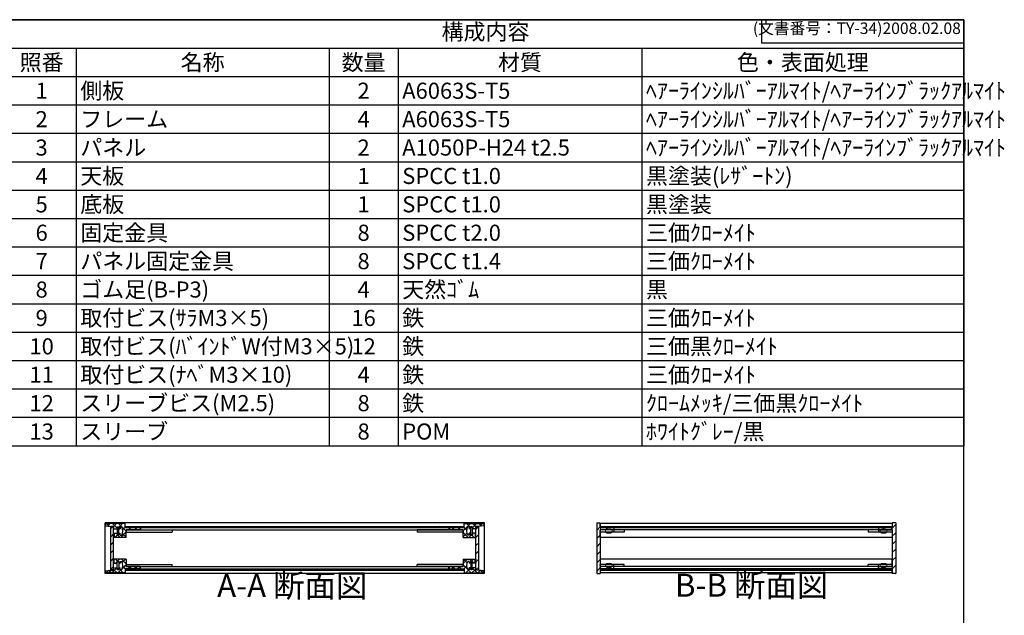
# Model space of a CAD drawing. Units: millimetres. Extents: x 0 to 1647, y 0 to 1120.
# Drawn here: x 791 to 1647, y 602 to 1120 of the extents above; entities that cross this region are included whole.
import ezdxf

# ---------------------------------------------------------------- set-up
doc = ezdxf.new("R2010")
doc.units = ezdxf.units.MM
doc.header["$LTSCALE"] = 4
for name, pattern in [('AM_ISO02W050x2', [3.75, 3, -0.75]), ('AM_ISO08W050', [18, 12, -1.5, 3, -1.5]), ('CENTER', [2, 1.25, -0.25, 0.25, -0.25])]:
    doc.linetypes.add(name, pattern=pattern)
for name, color, linetype, lineweight in [('AM_10', 7, 'AM_ISO08W050', 50), ('AM_8', 1, 'Continuous', 25), ('側板', 7, 'Continuous', 25), ('固定金具', 6, 'Continuous', 25), ('天板', 3, 'Continuous', 25), ('底板', 4, 'Continuous', 25), ('ﾊﾟﾈﾙ', 5, 'Continuous', 25), ('ﾊﾟﾈﾙ0', 5, 'AM_ISO02W050x2', 13), ('ﾊﾟﾈﾙ固定金具', 6, 'Continuous', 25), ('ﾌﾚｰﾑ', 2, 'Continuous', 25)]:
    doc.layers.add(name, color=color, linetype=linetype, lineweight=lineweight)
doc.styles.add('ACISOTS', font='isocp.shx', dxfattribs={"height": 1, "bigfont": 'extfont.shx'})
doc.styles.get("Standard").update_dxf_attribs({"font": 'ISOCP.SHX', "bigfont": 'EXTFONT.SHX'})
pattern_1 = [(45, (158.1657, 262.444), (-3.535534, 3.535534), [])]
pattern_2 = [(135, (158.1657, 262.444), (-3.535534, -3.535534), [])]

# ---------------------------------------------------------------- blocks, each defined once
blk = doc.blocks.new('TK-A3')
for p, q in [((359, 280), (359, 275)), ((359, 275), (403, 275))]:
    blk.add_line(p, q)
blk.add_lwpolyline([(0, 0), (403, 0), (403, 280), (0, 280)], close=True)
at = {"insert": (402.36, 276.11), "char_height": 2.5, "width": 43.0784, "attachment_point": 9}
blk.add_mtext('(文書番号：TY-34)2008.02.08', dxfattribs=at)
blk = doc.blocks.new('*S47')
at = {"color": 1}
for p, q in [((780, 1120), (1612, 1120)), ((780, 1095.3), (1612, 1095.3)), ((840, 1095.3), (840, 1070.6)), ((1060, 1095.3), (1060, 1070.6)), ((1120, 1095.3), (1120, 1070.6)), ((1332, 1095.3), (1332, 1070.6)), ((780, 1070.6), (1612, 1070.6)), ((840, 1070.6), (840, 1045.9)), ((1060, 1070.6), (1060, 1045.9)), ((1120, 1070.6), (1120, 1045.9)), ((1332, 1070.6), (1332, 1045.9)), ((780, 1045.9), (1612, 1045.9)), ((840, 1045.9), (840, 1021.2)), ((1060, 1045.9), (1060, 1021.2)), ((1120, 1045.9), (1120, 1021.2)), ((1332, 1045.9), (1332, 1021.2)), ((780, 1021.2), (1612, 1021.2)), ((840, 1021.2), (840, 996.5)), ((1060, 1021.2), (1060, 996.5)), ((1120, 1021.2), (1120, 996.5)), ((1332, 1021.2), (1332, 996.5)), ((780, 996.5), (1612, 996.5)), ((840, 996.5), (840, 971.8)), ((1060, 996.5), (1060, 971.8)), ((1120, 996.5), (1120, 971.8)), ((1332, 996.5), (1332, 971.8)), ((780, 971.8), (1612, 971.8)), ((840, 971.8), (840, 947.1)), ((1060, 971.8), (1060, 947.1)), ((1120, 971.8), (1120, 947.1)), ((1332, 971.8), (1332, 947.1)), ((780, 947.1), (1612, 947.1)), ((840, 947.1), (840, 922.4)), ((1060, 947.1), (1060, 922.4)), ((1120, 947.1), (1120, 922.4)), ((1332, 947.1), (1332, 922.4)), ((780, 922.4), (1612, 922.4)), ((840, 922.4), (840, 897.7)), ((1060, 922.4), (1060, 897.7)), ((1120, 922.4), (1120, 897.7)), ((1332, 922.4), (1332, 897.7)), ((780, 897.7), (1612, 897.7)), ((840, 897.7), (840, 873)), ((1060, 897.7), (1060, 873)), ((1120, 897.7), (1120, 873)), ((1332, 897.7), (1332, 873)), ((780, 873), (1612, 873)), ((840, 873), (840, 848.3)), ((1060, 873), (1060, 848.3)), ((1120, 873), (1120, 848.3)), ((1332, 873), (1332, 848.3)), ((780, 848.3), (1612, 848.3)), ((840, 848.3), (840, 823.6)), ((1060, 848.3), (1060, 823.6)), ((1120, 848.3), (1120, 823.6)), ((1332, 848.3), (1332, 823.6)), ((780, 823.6), (1612, 823.6)), ((840, 823.6), (840, 798.9)), ((1060, 823.6), (1060, 798.9)), ((1120, 823.6), (1120, 798.9)), ((1332, 823.6), (1332, 798.9)), ((780, 798.9), (1612, 798.9)), ((840, 798.9), (840, 774.2)), ((1060, 798.9), (1060, 774.2)), ((1120, 798.9), (1120, 774.2)), ((1332, 798.9), (1332, 774.2)), ((780, 774.2), (1612, 774.2)), ((840, 774.2), (840, 749.5)), ((1060, 774.2), (1060, 749.5)), ((1120, 774.2), (1120, 749.5)), ((1332, 774.2), (1332, 749.5))]:
    blk.add_line(p, q, dxfattribs=at)
at = {"color": 7}
for p, q in [((780, 1120), (1612, 1120)), ((1612, 1120), (1612, 749.5)), ((780, 749.5), (1612, 749.5))]:
    blk.add_line(p, q, dxfattribs=at)
at = {"color": 2, "insert": (1196, 1107.65), "char_height": 14, "attachment_point": 5, "style": 'ACISOTS'}
blk.add_mtext('構成内容', dxfattribs=at)
at = {"color": 2, "char_height": 14, "style": 'ACISOTS'}
for s, insert, width, attachment_point in [('照番', (810, 1089.9), 52.8, 2), ('名称', (950, 1089.9), 212.8, 2), ('数量', (1090, 1089.9), 52.8, 2), ('材質', (1226, 1089.9), 204.8, 2), ('色・表面処理', (1472, 1089.9), 272.8, 2), ('1', (810, 1065.2), 52.8, 2), ('側板', (843.6, 1065.2), 212.8, 1), ('2', (1090, 1065.2), 52.8, 2), ('A6063S-T5', (1123.6, 1065.2), 204.8, 1), ('ﾍｱｰﾗｲﾝｼﾙﾊﾞｰｱﾙﾏｲﾄ/ﾍｱｰﾗｲﾝﾌﾞﾗｯｸｱﾙﾏｲﾄ', (1335.6, 1065.2), 272.8, 1), ('2', (810, 1040.5), 52.8, 2), ('フレーム', (843.6, 1040.5), 212.8, 1), ('4', (1090, 1040.5), 52.8, 2), ('A6063S-T5', (1123.6, 1040.5), 204.8, 1), ('ﾍｱｰﾗｲﾝｼﾙﾊﾞｰｱﾙﾏｲﾄ/ﾍｱｰﾗｲﾝﾌﾞﾗｯｸｱﾙﾏｲﾄ', (1335.6, 1040.5), 272.8, 1), ('3', (810, 1015.8), 52.8, 2), ('パネル', (843.6, 1015.8), 212.8, 1), ('2', (1090, 1015.8), 52.8, 2), ('A1050P-H24 t2.5', (1123.6, 1015.8), 204.8, 1), ('ﾍｱｰﾗｲﾝｼﾙﾊﾞｰｱﾙﾏｲﾄ/ﾍｱｰﾗｲﾝﾌﾞﾗｯｸｱﾙﾏｲﾄ', (1335.6, 1015.8), 272.8, 1), ('黒塗装(ﾚｻﾞｰﾄﾝ)', (1335.6, 991.1), 272.8, 1), ('4', (810, 991.1), 52.8, 2), ('天板', (843.6, 991.1), 212.8, 1), ('1', (1090, 991.1), 52.8, 2), ('SPCC t1.0', (1123.6, 991.1), 204.8, 1), ('底板', (843.6, 966.4), 212.8, 1), ('黒塗装', (1335.6, 966.4), 272.8, 1), ('5', (810, 966.4), 52.8, 2), ('1', (1090, 966.4), 52.8, 2), ('SPCC t1.0', (1123.6, 966.4), 204.8, 1), ('固定金具', (843.6, 941.7), 212.8, 1), ('三価ｸﾛｰﾒｲﾄ', (1335.6, 941.7), 272.8, 1), ('6', (810, 941.7), 52.8, 2), ('8', (1090, 941.7), 52.8, 2), ('SPCC t2.0', (1123.6, 941.7), 204.8, 1), ('7', (810, 917), 52.8, 2), ('パネル固定金具', (843.6, 917), 212.8, 1), ('8', (1090, 917), 52.8, 2), ('SPCC t1.4', (1123.6, 917), 204.8, 1), ('三価ｸﾛｰﾒｲﾄ', (1335.6, 917), 272.8, 1), ('8', (810, 892.3), 52.8, 2), ('ゴム足(B-P3)', (843.6, 892.3), 212.8, 1), ('4', (1090, 892.3), 52.8, 2), ('天然ｺﾞﾑ', (1123.6, 892.3), 204.8, 1), ('黒', (1335.6, 892.3), 272.8, 1), ('9', (810, 867.6), 52.8, 2), ('取付ビス(ｻﾗM3×5)', (843.6, 867.6), 212.8, 1), ('16', (1090, 867.6), 52.8, 2), ('鉄', (1123.6, 867.6), 204.8, 1), ('三価ｸﾛｰﾒｲﾄ', (1335.6, 867.6), 272.8, 1), ('10', (810, 842.9), 52.8, 2), ('取付ビス(ﾊﾞｲﾝﾄﾞW付M3×5)', (843.6, 842.9), 212.8, 1), ('12', (1090, 842.9), 52.8, 2), ('鉄', (1123.6, 842.9), 204.8, 1), ('三価黒ｸﾛｰﾒｲﾄ', (1335.6, 842.9), 272.8, 1), ('11', (810, 818.2), 52.8, 2), ('取付ビス(ﾅﾍﾞM3×10)', (843.6, 818.2), 212.8, 1), ('4', (1090, 818.2), 52.8, 2), ('鉄', (1123.6, 818.2), 204.8, 1), ('三価ｸﾛｰﾒｲﾄ', (1335.6, 818.2), 272.8, 1), ('12', (810, 793.5), 52.8, 2), ('スリーブビス(M2.5)', (843.6, 793.5), 212.8, 1), ('8', (1090, 793.5), 52.8, 2), ('鉄', (1123.6, 793.5), 204.8, 1), ('ｸﾛｰﾑﾒｯｷ/三価黒ｸﾛｰﾒｲﾄ', (1335.6, 793.5), 272.8, 1), ('スリーブ', (843.6, 768.8), 212.8, 1), ('ﾎﾜｲﾄｸﾞﾚｰ/黒', (1335.6, 768.8), 272.8, 1), ('13', (810, 768.8), 52.8, 2), ('8', (1090, 768.8), 52.8, 2), ('POM', (1123.6, 768.8), 204.8, 1)]:
    blk.add_mtext(s, dxfattribs=dict(at, insert=insert, width=width, attachment_point=attachment_point))
blk = doc.blocks.new('*S54')
at = {"layer": 'AM_10', "color": 7, "linetype": 'CENTER'}
for p, q in [((668.87, 1048.01), (668.87, 1008.01)), ((688.87, 1048.01), (708.87, 1048.01)), ((668.87, 690.14), (668.87, 730.14)), ((688.87, 690.14), (708.87, 690.14))]:
    blk.add_line(p, q, dxfattribs=at)
at = {"layer": 'AM_10', "color": 1, "linetype": 'CENTER'}
blk.add_line((668.87, 1008.01), (668.87, 730.14), dxfattribs=at)
at = {"layer": 'AM_10', "color": 7, "linetype": 'Continuous'}
blk.add_trace([(688.87, 1050.64), (688.87, 1045.38), (668.87, 1048.01)], dxfattribs=at)
at = {"layer": 'AM_10', "color": 7, "linetype": 'Continuous', "extrusion": (0, 6.12323e-18, -1)}
blk.add_trace([(-688.87, 687.51), (-688.87, 692.77), (-668.87, 690.14)], dxfattribs=at)
at = {"layer": 'AM_10', "color": 7, "char_height": 20, "attachment_point": 5, "style": 'ACISOTS'}
for s, insert in [('A', (686.36, 1064.26)), ('A', (684.97, 672.64)), ('A-A 断面図', (1027.9, 625.18))]:
    blk.add_mtext(s, dxfattribs=dict(at, insert=insert))
blk = doc.blocks.new('*S55')
at = {"layer": 'AM_10', "color": 7, "linetype": 'CENTER'}
for p, q in [((668.87, 1048.01), (668.87, 1008.01)), ((688.87, 1048.01), (708.87, 1048.01)), ((668.87, 690.14), (668.87, 730.14)), ((688.87, 690.14), (708.87, 690.14))]:
    blk.add_line(p, q, dxfattribs=at)
at = {"layer": 'AM_10', "color": 1, "linetype": 'CENTER'}
blk.add_line((668.87, 1008.01), (668.87, 730.14), dxfattribs=at)
at = {"layer": 'AM_10', "color": 7, "linetype": 'Continuous'}
blk.add_trace([(688.87, 1050.64), (688.87, 1045.38), (668.87, 1048.01)], dxfattribs=at)
at = {"layer": 'AM_10', "color": 7, "linetype": 'Continuous', "extrusion": (0, 6.12323e-18, -1)}
blk.add_trace([(-688.87, 687.51), (-688.87, 692.77), (-668.87, 690.14)], dxfattribs=at)
at = {"layer": 'AM_10', "color": 7, "char_height": 20, "attachment_point": 5, "style": 'ACISOTS'}
for s, insert in [('A', (686.36, 1064.26)), ('A', (684.97, 672.64)), ('A-A 断面図', (1027.9, 625.18))]:
    blk.add_mtext(s, dxfattribs=dict(at, insert=insert))
blk = doc.blocks.new('*S56')
at = {"layer": 'AM_10', "color": 7, "insert": (1427.37, 625.57), "char_height": 20, "attachment_point": 5, "style": 'ACISOTS'}
blk.add_mtext('B-B 断面図', dxfattribs=at)
blk = doc.blocks.new('*S57')
at = {"layer": 'AM_10', "color": 7, "insert": (1427.37, 625.57), "char_height": 20, "attachment_point": 5, "style": 'ACISOTS'}
blk.add_mtext('B-B 断面図', dxfattribs=at)

msp = doc.modelspace()

# ---------------------------------------------------------------- hatches: boundary and pattern name
at = {"layer": 'AM_8'}
h = msp.add_hatch(dxfattribs=at)
h.set_pattern_fill('_U', color=256, scale=3.75, angle=45, style=0, double=1, pattern_type=0)
h.set_pattern_definition([(45, (1149.097, -115.4217), (-2.65165, 2.65165), []), (135, (1149.097, -115.4217), (-2.65165, -2.65165), [])])
edge = h.paths.add_edge_path()
edge.add_line((865.593, 679.779), (870.093, 679.279))
edge.add_line((870.093, 679.279), (872.593, 679.279))
edge.add_line((872.593, 679.279), (872.593, 677.279))
edge.add_line((872.593, 677.279), (875.593, 677.279))
edge.add_line((875.593, 677.279), (875.593, 678.779))
edge.add_line((875.593, 678.779), (877.093, 678.779))
edge.add_line((877.093, 678.779), (877.093, 677.279))
edge.add_line((877.093, 677.279), (878.293, 677.279))
edge.add_line((878.293, 677.279), (878.293, 678.779))
edge.add_line((878.293, 678.779), (879.593, 678.779))
edge.add_arc((873.968, 675.279), 6.625, -31.890792, 31.890792, ccw=False)
edge.add_line((879.593, 671.779), (878.293, 671.779))
edge.add_line((878.293, 671.779), (878.293, 673.279))
edge.add_line((878.293, 673.279), (877.093, 673.279))
edge.add_line((877.093, 673.279), (877.093, 671.779))
edge.add_line((877.093, 671.779), (875.593, 671.779))
edge.add_line((875.593, 671.779), (875.593, 673.279))
edge.add_line((875.593, 673.279), (872.593, 673.279))
edge.add_line((872.593, 673.279), (872.593, 672.779))
edge.add_line((872.593, 672.779), (873.093, 672.779))
edge.add_line((873.093, 672.779), (873.093, 670.279))
edge.add_line((873.093, 670.279), (872.593, 670.279))
edge.add_line((872.593, 670.279), (872.593, 669.779))
edge.add_line((872.593, 669.779), (883.593, 669.779))
edge.add_line((883.593, 669.779), (883.593, 676.279))
edge.add_line((883.593, 676.279), (895.593, 676.279))
edge.add_line((895.593, 676.279), (895.593, 678.279))
edge.add_line((895.593, 678.279), (882.843, 678.279))
edge.add_line((882.843, 678.279), (882.593, 678.279))
edge.add_line((882.593, 678.279), (882.593, 681.779))
edge.add_line((882.593, 681.779), (865.593, 681.779))
edge.add_line((865.593, 681.779), (865.593, 679.779))
h = msp.add_hatch(dxfattribs=at)
h.set_pattern_fill('_U', color=256, scale=5, angle=45, style=0, pattern_type=0)
h.set_pattern_definition(pattern_1)
h.paths.add_polyline_path([(872.593, 641.429), (872.593, 643.279), (872.593, 679.129), (870.093, 679.129), (870.093, 641.429)])
h = msp.add_hatch(dxfattribs=at)
h.set_pattern_fill('_U', color=256, scale=5, angle=135, style=0, pattern_type=0)
h.set_pattern_definition(pattern_2)
h.paths.add_polyline_path([(1164.593, 678.279), (1177.343, 678.279), (1177.343, 679.279), (882.843, 679.279), (882.843, 678.279), (895.593, 678.279), (896.093, 678.279), (1164.093, 678.279)])
h = msp.add_hatch(dxfattribs=at)
h.set_pattern_fill('_U', color=256, scale=3.75, angle=45, style=0, double=1, pattern_type=0)
h.set_pattern_definition([(45, (1319.097, -115.4217), (-2.65165, 2.65165), []), (135, (1319.097, -115.4217), (-2.65165, -2.65165), [])])
edge = h.paths.add_edge_path()
edge.add_line((1177.593, 678.279), (1164.593, 678.279))
edge.add_line((1164.593, 678.279), (1164.593, 676.279))
edge.add_line((1164.593, 676.279), (1176.593, 676.279))
edge.add_line((1176.593, 676.279), (1176.593, 669.779))
edge.add_line((1176.593, 669.779), (1187.593, 669.779))
edge.add_line((1187.593, 669.779), (1187.593, 670.279))
edge.add_line((1187.593, 670.279), (1187.093, 670.279))
edge.add_line((1187.093, 670.279), (1187.093, 672.779))
edge.add_line((1187.093, 672.779), (1187.593, 672.779))
edge.add_line((1187.593, 672.779), (1187.593, 673.279))
edge.add_line((1187.593, 673.279), (1184.593, 673.279))
edge.add_line((1184.593, 673.279), (1184.593, 671.779))
edge.add_line((1184.593, 671.779), (1183.093, 671.779))
edge.add_line((1183.093, 671.779), (1183.093, 673.279))
edge.add_line((1183.093, 673.279), (1181.893, 673.279))
edge.add_line((1181.893, 673.279), (1181.893, 671.779))
edge.add_line((1181.893, 671.779), (1180.593, 671.779))
edge.add_arc((1186.218, 675.279), 6.625, 148.109208, 211.890792, ccw=False)
edge.add_line((1180.593, 678.779), (1181.893, 678.779))
edge.add_line((1181.893, 678.779), (1181.893, 677.279))
edge.add_line((1181.893, 677.279), (1183.093, 677.279))
edge.add_line((1183.093, 677.279), (1183.093, 678.779))
edge.add_line((1183.093, 678.779), (1184.593, 678.779))
edge.add_line((1184.593, 678.779), (1184.593, 677.279))
edge.add_line((1184.593, 677.279), (1187.593, 677.279))
edge.add_line((1187.593, 677.279), (1187.593, 679.279))
edge.add_line((1187.593, 679.279), (1190.093, 679.279))
edge.add_line((1190.093, 679.279), (1194.593, 679.779))
edge.add_line((1194.593, 679.779), (1194.593, 681.779))
edge.add_line((1194.593, 681.779), (1177.593, 681.779))
edge.add_line((1177.593, 681.779), (1177.593, 678.279))
h = msp.add_hatch(dxfattribs=at)
h.set_pattern_fill('_U', color=256, scale=5, angle=45, style=0, pattern_type=0)
h.set_pattern_definition(pattern_1)
h.paths.add_polyline_path([(1187.593, 679.129), (1187.593, 643.279), (1187.593, 641.429), (1190.093, 641.429), (1190.093, 679.129)])
h = msp.add_hatch(dxfattribs=at)
h.set_pattern_fill('_U', color=256, scale=5, angle=45, style=0, pattern_type=0)
h.set_pattern_definition(pattern_1)
h.paths.add_polyline_path([(1295.754, 669.779), (1295.754, 674.279), (1295.754, 676.279), (1307.754, 676.279), (1307.754, 678.279), (1296.004, 678.279), (1295.754, 678.279), (1295.754, 681.779), (1295.754, 682.279), (1292.754, 682.279), (1292.754, 638.279), (1295.754, 638.279), (1295.754, 638.779), (1295.754, 642.279), (1296.004, 642.279), (1307.754, 642.279), (1307.754, 644.279), (1295.754, 644.279), (1295.754, 646.279), (1295.754, 667.127)])
h = msp.add_hatch(dxfattribs=at)
h.set_pattern_fill('_U', color=256, scale=5, angle=135, style=0, pattern_type=0)
h.set_pattern_definition(pattern_2)
h.paths.add_polyline_path([(1537.754, 678.279), (1549.504, 678.279), (1549.504, 679.279), (1296.004, 679.279), (1296.004, 678.279), (1307.754, 678.279), (1441.285, 678.279)])
h = msp.add_hatch(dxfattribs=at)
h.set_pattern_fill('_U', color=256, scale=5, angle=45, style=0, pattern_type=0)
h.set_pattern_definition([(45, (278.772, 262.444), (-3.535534, 3.535534), [])])
h.paths.add_polyline_path([(1549.754, 682.279), (1549.754, 678.279), (1549.504, 678.279), (1537.754, 678.279), (1537.754, 676.279), (1549.754, 676.279), (1549.754, 644.279), (1537.754, 644.279), (1537.754, 642.279), (1549.504, 642.279), (1549.754, 642.279), (1549.754, 638.779), (1549.754, 638.279), (1552.754, 638.279), (1552.754, 682.279)])
h = msp.add_hatch(dxfattribs=at)
h.set_pattern_fill('_U', color=256, scale=3.75, angle=45, style=0, double=1, pattern_type=0)
h.set_pattern_definition([(45, (1149.097, 89.5783), (-2.65165, 2.65165), []), (135, (1149.097, 89.5783), (-2.65165, -2.65165), [])])
edge = h.paths.add_edge_path()
edge.add_line((895.593, 642.279), (895.593, 644.279))
edge.add_line((895.593, 644.279), (883.593, 644.279))
edge.add_line((883.593, 644.279), (883.593, 650.779))
edge.add_line((883.593, 650.779), (872.593, 650.779))
edge.add_line((872.593, 650.779), (872.593, 650.279))
edge.add_line((872.593, 650.279), (873.093, 650.279))
edge.add_line((873.093, 650.279), (873.093, 647.779))
edge.add_line((873.093, 647.779), (872.593, 647.779))
edge.add_line((872.593, 647.779), (872.593, 647.279))
edge.add_line((872.593, 647.279), (875.593, 647.279))
edge.add_line((875.593, 647.279), (875.593, 648.779))
edge.add_line((875.593, 648.779), (877.093, 648.779))
edge.add_line((877.093, 648.779), (877.093, 647.279))
edge.add_line((877.093, 647.279), (878.293, 647.279))
edge.add_line((878.293, 647.279), (878.293, 648.779))
edge.add_line((878.293, 648.779), (879.593, 648.779))
edge.add_arc((873.968, 645.279), 6.625, -31.890792, 31.890792, ccw=False)
edge.add_line((879.593, 641.779), (878.293, 641.779))
edge.add_line((878.293, 641.779), (878.293, 643.279))
edge.add_line((878.293, 643.279), (877.093, 643.279))
edge.add_line((877.093, 643.279), (877.093, 641.779))
edge.add_line((877.093, 641.779), (875.593, 641.779))
edge.add_line((875.593, 641.779), (875.593, 643.279))
edge.add_line((875.593, 643.279), (872.593, 643.279))
edge.add_line((872.593, 643.279), (872.593, 641.429))
edge.add_line((872.593, 641.429), (872.593, 641.279))
edge.add_line((872.593, 641.279), (870.093, 641.279))
edge.add_line((870.093, 641.279), (865.593, 640.779))
edge.add_line((865.593, 640.779), (865.593, 638.779))
edge.add_line((865.593, 638.779), (882.593, 638.779))
edge.add_line((882.593, 638.779), (882.593, 642.279))
edge.add_line((882.593, 642.279), (895.593, 642.279))
h = msp.add_hatch(dxfattribs=at)
h.set_pattern_fill('_U', color=256, scale=5, angle=135, style=0, pattern_type=0)
h.set_pattern_definition(pattern_2)
h.paths.add_polyline_path([(895.593, 642.279), (882.843, 642.279), (882.843, 641.279), (1177.343, 641.279), (1177.343, 642.279), (896.093, 642.279)])
h = msp.add_hatch(dxfattribs=at)
h.set_pattern_fill('_U', color=256, scale=3.75, angle=45, style=0, double=1, pattern_type=0)
h.set_pattern_definition([(45, (1319.097, 89.5783), (-2.65165, 2.65165), []), (135, (1319.097, 89.5783), (-2.65165, -2.65165), [])])
edge = h.paths.add_edge_path()
edge.add_line((1194.593, 640.779), (1190.093, 641.279))
edge.add_line((1190.093, 641.279), (1187.593, 641.279))
edge.add_line((1187.593, 641.279), (1187.593, 641.429))
edge.add_line((1187.593, 641.429), (1187.593, 643.279))
edge.add_line((1187.593, 643.279), (1184.593, 643.279))
edge.add_line((1184.593, 643.279), (1184.593, 641.779))
edge.add_line((1184.593, 641.779), (1183.093, 641.779))
edge.add_line((1183.093, 641.779), (1183.093, 643.279))
edge.add_line((1183.093, 643.279), (1181.893, 643.279))
edge.add_line((1181.893, 643.279), (1181.893, 641.779))
edge.add_line((1181.893, 641.779), (1180.593, 641.779))
edge.add_arc((1186.218, 645.279), 6.625, 148.109208, 211.890792, ccw=False)
edge.add_line((1180.593, 648.779), (1181.893, 648.779))
edge.add_line((1181.893, 648.779), (1181.893, 647.279))
edge.add_line((1181.893, 647.279), (1183.093, 647.279))
edge.add_line((1183.093, 647.279), (1183.093, 648.779))
edge.add_line((1183.093, 648.779), (1184.593, 648.779))
edge.add_line((1184.593, 648.779), (1184.593, 647.279))
edge.add_line((1184.593, 647.279), (1187.593, 647.279))
edge.add_line((1187.593, 647.279), (1187.593, 647.779))
edge.add_line((1187.593, 647.779), (1187.093, 647.779))
edge.add_line((1187.093, 647.779), (1187.093, 650.279))
edge.add_line((1187.093, 650.279), (1187.593, 650.279))
edge.add_line((1187.593, 650.279), (1187.593, 650.779))
edge.add_line((1187.593, 650.779), (1176.593, 650.779))
edge.add_line((1176.593, 650.779), (1176.593, 644.279))
edge.add_line((1176.593, 644.279), (1164.593, 644.279))
edge.add_line((1164.593, 644.279), (1164.593, 642.279))
edge.add_line((1164.593, 642.279), (1177.343, 642.279))
edge.add_line((1177.343, 642.279), (1177.593, 642.279))
edge.add_line((1177.593, 642.279), (1177.593, 638.779))
edge.add_line((1177.593, 638.779), (1194.593, 638.779))
edge.add_line((1194.593, 638.779), (1194.593, 640.779))
h = msp.add_hatch(dxfattribs=at)
h.set_pattern_fill('_U', color=256, scale=5, angle=135, style=0, pattern_type=0)
h.set_pattern_definition(pattern_2)
h.paths.add_polyline_path([(1549.504, 642.279), (1537.754, 642.279), (1307.754, 642.279), (1296.004, 642.279), (1296.004, 641.279), (1549.504, 641.279)])

# ---------------------------------------------------------------- linework, layer by layer
at = {"layer": '側板'}
for p, q in [((1195.093, 682.279), (865.093, 682.279)), ((865.093, 638.279), (865.093, 682.279)), ((896.093, 678.279), (1164.093, 678.279)), ((896.093, 678.279), (896.093, 676.279)), ((1164.093, 678.279), (1164.093, 676.279)), ((1195.093, 638.279), (1195.093, 682.279)), ((1292.754, 682.279), (1295.754, 682.279)), ((1292.754, 682.279), (1292.754, 638.279)), ((1295.754, 682.279), (1295.754, 678.279)), ((1307.754, 678.279), (1295.754, 678.279)), ((1307.754, 678.279), (1307.754, 676.279)), ((1537.754, 678.279), (1537.754, 676.279)), ((1537.754, 678.279), (1549.754, 678.279)), ((1552.754, 682.279), (1549.754, 682.279)), ((1549.754, 682.279), (1549.754, 678.279)), ((1552.754, 682.279), (1552.754, 638.279)), ((896.093, 676.279), (1164.093, 676.279)), ((1307.754, 676.279), (1295.754, 676.279)), ((1295.754, 676.279), (1295.754, 644.279)), ((1537.754, 676.279), (1549.754, 676.279)), ((1549.754, 676.279), (1549.754, 644.279)), ((896.093, 644.279), (1164.093, 644.279)), ((896.093, 642.279), (896.093, 644.279)), ((896.093, 642.279), (1164.093, 642.279)), ((1164.093, 642.279), (1164.093, 644.279)), ((1307.754, 644.279), (1295.754, 644.279)), ((1307.754, 642.279), (1295.754, 642.279)), ((1295.754, 642.279), (1295.754, 638.279)), ((1307.754, 642.279), (1307.754, 644.279)), ((1537.754, 642.279), (1537.754, 644.279)), ((1537.754, 644.279), (1549.754, 644.279)), ((1537.754, 642.279), (1549.754, 642.279)), ((1549.754, 642.279), (1549.754, 638.279)), ((1195.093, 638.279), (865.093, 638.279)), ((1292.754, 638.279), (1295.754, 638.279)), ((1552.754, 638.279), (1549.754, 638.279))]:
    msp.add_line(p, q, dxfattribs=at)
at = {"layer": '固定金具'}
for p, q in [((883.593, 676.279), (883.593, 674.279)), ((883.593, 676.279), (923.593, 676.279)), ((883.593, 674.279), (923.593, 674.279)), ((923.593, 676.279), (923.593, 674.279)), ((1136.593, 676.279), (1136.593, 674.279)), ((1176.593, 676.279), (1136.593, 676.279)), ((1176.593, 674.279), (1136.593, 674.279)), ((1176.593, 676.279), (1176.593, 674.279)), ((1295.754, 676.279), (1295.754, 674.279)), ((1316.754, 676.279), (1295.754, 676.279)), ((1316.754, 674.279), (1295.754, 674.279)), ((1307.754, 676.279), (1307.754, 674.279)), ((1316.754, 676.279), (1316.754, 674.279)), ((1549.754, 676.279), (1528.754, 676.279)), ((1528.754, 676.279), (1528.754, 674.279)), ((1549.754, 674.279), (1528.754, 674.279)), ((1537.754, 676.279), (1537.754, 674.279)), ((1549.754, 676.279), (1549.754, 674.279)), ((883.593, 644.279), (883.593, 646.279)), ((883.593, 646.279), (923.593, 646.279)), ((883.593, 644.279), (923.593, 644.279)), ((923.593, 644.279), (923.593, 646.279)), ((1136.593, 644.279), (1136.593, 646.279)), ((1176.593, 646.279), (1136.593, 646.279)), ((1176.593, 644.279), (1136.593, 644.279)), ((1176.593, 644.279), (1176.593, 646.279)), ((1316.754, 646.279), (1295.754, 646.279)), ((1295.754, 644.279), (1295.754, 646.279)), ((1316.754, 644.279), (1295.754, 644.279)), ((1307.754, 644.279), (1307.754, 646.279)), ((1316.754, 644.279), (1316.754, 646.279)), ((1549.754, 646.279), (1528.754, 646.279)), ((1528.754, 644.279), (1528.754, 646.279)), ((1549.754, 644.279), (1528.754, 644.279)), ((1537.754, 644.279), (1537.754, 646.279)), ((1549.754, 644.279), (1549.754, 646.279))]:
    msp.add_line(p, q, dxfattribs=at)
at = {"layer": '天板'}
for p, q in [((882.843, 679.279), (1177.343, 679.279)), ((882.843, 678.279), (882.843, 679.279)), ((882.843, 678.279), (1177.343, 678.279)), ((1177.343, 678.279), (1177.343, 679.279)), ((1296.004, 679.279), (1296.004, 678.279)), ((1296.004, 679.279), (1549.504, 679.279)), ((1296.004, 678.279), (1549.504, 678.279)), ((1549.504, 678.279), (1549.504, 679.279))]:
    msp.add_line(p, q, dxfattribs=at)
at = {"layer": '底板'}
for p, q in [((882.843, 642.279), (1177.343, 642.279)), ((882.843, 642.279), (882.843, 641.279)), ((1177.343, 642.279), (1177.343, 641.279)), ((1296.004, 642.279), (1549.504, 642.279)), ((1296.004, 642.279), (1296.004, 641.279)), ((1549.504, 642.279), (1549.504, 641.279)), ((882.843, 641.279), (1177.343, 641.279)), ((1296.004, 641.279), (1549.504, 641.279))]:
    msp.add_line(p, q, dxfattribs=at)
at = {"layer": 'ﾊﾟﾈﾙ'}
for p, q in [((872.593, 679.129), (870.093, 679.129)), ((870.093, 641.429), (870.093, 679.129)), ((872.593, 641.429), (872.593, 679.129)), ((1187.593, 679.129), (1190.093, 679.129)), ((1187.593, 641.429), (1187.593, 679.129)), ((1190.093, 641.429), (1190.093, 679.129)), ((872.593, 641.429), (870.093, 641.429)), ((1187.593, 641.429), (1190.093, 641.429))]:
    msp.add_line(p, q, dxfattribs=at)
at = {"layer": 'ﾊﾟﾈﾙ0'}
for p, q in [((1295.904, 641.429), (1295.904, 679.129)), ((1295.904, 679.129), (1549.604, 679.129)), ((1549.604, 641.429), (1549.604, 679.129)), ((1295.904, 641.429), (1549.604, 641.429))]:
    msp.add_line(p, q, dxfattribs=at)
for points in [[(1302.004, 676.929, 1), (1302.004, 673.529), (1304.604, 673.529, 1), (1304.604, 676.929)], [(1540.904, 676.929, 1), (1540.904, 673.529), (1543.504, 673.529, 1), (1543.504, 676.929)], [(1302.004, 643.629, -1), (1302.004, 647.029), (1304.604, 647.029, -1), (1304.604, 643.629)], [(1540.904, 643.629, -1), (1540.904, 647.029), (1543.504, 647.029, -1), (1543.504, 643.629)]]:
    msp.add_lwpolyline(points, format="xyb", close=True, dxfattribs=at)
at = {"layer": 'ﾊﾟﾈﾙ固定金具'}
for points in [[(877.043, 678.729), (875.643, 678.729), (875.643, 671.829), (877.043, 671.829)], [(1183.143, 678.729), (1184.543, 678.729), (1184.543, 671.829), (1183.143, 671.829)], [(877.043, 641.829), (875.643, 641.829), (875.643, 648.729), (877.043, 648.729)], [(1183.143, 641.829), (1184.543, 641.829), (1184.543, 648.729), (1183.143, 648.729)]]:
    msp.add_lwpolyline(points, close=True, dxfattribs=at)
at = {"layer": 'ﾌﾚｰﾑ'}
for p, q in [((865.593, 681.779), (865.593, 679.779)), ((882.593, 681.779), (865.593, 681.779)), ((865.593, 679.779), (870.093, 679.279)), ((870.093, 679.279), (872.593, 679.279)), ((872.593, 679.279), (872.593, 677.279)), ((872.593, 677.279), (875.593, 677.279)), ((875.593, 678.779), (877.093, 678.779)), ((875.593, 677.279), (875.593, 678.779)), ((877.093, 678.779), (877.093, 677.279)), ((877.093, 677.279), (878.293, 677.279)), ((878.293, 678.779), (879.593, 678.779)), ((878.293, 678.779), (878.293, 677.279)), ((882.593, 678.279), (882.593, 681.779)), ((895.593, 678.279), (882.593, 678.279)), ((895.593, 678.279), (895.593, 676.279)), ((1164.593, 678.279), (1164.593, 676.279)), ((1164.593, 678.279), (1177.593, 678.279)), ((1177.593, 678.279), (1177.593, 681.779)), ((1177.593, 681.779), (1194.593, 681.779)), ((1181.893, 678.779), (1180.593, 678.779)), ((1181.893, 678.779), (1181.893, 677.279)), ((1183.093, 677.279), (1181.893, 677.279)), ((1184.593, 678.779), (1183.093, 678.779)), ((1183.093, 678.779), (1183.093, 677.279)), ((1184.593, 677.279), (1184.593, 678.779)), ((1187.593, 677.279), (1184.593, 677.279)), ((1187.593, 679.279), (1187.593, 677.279)), ((1190.093, 679.279), (1187.593, 679.279)), ((1194.593, 679.779), (1190.093, 679.279)), ((1194.593, 681.779), (1194.593, 679.779)), ((1549.754, 681.779), (1295.754, 681.779)), ((1295.754, 678.279), (1295.754, 681.779)), ((1549.754, 678.279), (1295.754, 678.279)), ((1549.754, 681.779), (1549.754, 678.279)), ((872.593, 672.779), (872.593, 673.279)), ((872.593, 673.279), (875.593, 673.279)), ((873.093, 672.779), (872.593, 672.779)), ((873.093, 670.279), (872.593, 670.279)), ((872.593, 669.779), (872.593, 670.279)), ((883.593, 669.779), (872.593, 669.779)), ((873.093, 672.779), (873.093, 670.279)), ((875.593, 673.279), (875.593, 671.779)), ((875.593, 671.779), (877.093, 671.779)), ((877.093, 671.779), (877.093, 673.279)), ((877.093, 673.279), (878.293, 673.279)), ((878.293, 671.779), (878.293, 673.279)), ((878.293, 671.779), (879.593, 671.779)), ((883.593, 669.779), (883.593, 676.279)), ((895.593, 676.279), (883.593, 676.279)), ((1164.593, 676.279), (1176.593, 676.279)), ((1176.593, 669.779), (1176.593, 676.279)), ((1176.593, 669.779), (1187.593, 669.779)), ((1181.893, 671.779), (1180.593, 671.779)), ((1181.893, 671.779), (1181.893, 673.279)), ((1183.093, 673.279), (1181.893, 673.279)), ((1183.093, 671.779), (1183.093, 673.279)), ((1184.593, 671.779), (1183.093, 671.779)), ((1184.593, 673.279), (1184.593, 671.779)), ((1187.593, 673.279), (1184.593, 673.279)), ((1187.093, 672.779), (1187.593, 672.779)), ((1187.093, 672.779), (1187.093, 670.279)), ((1187.093, 670.279), (1187.593, 670.279)), ((1187.593, 672.779), (1187.593, 673.279)), ((1187.593, 669.779), (1187.593, 670.279)), ((1295.754, 669.779), (1295.754, 676.279)), ((1549.754, 676.279), (1295.754, 676.279)), ((1549.754, 669.779), (1295.754, 669.779)), ((1549.754, 676.279), (1549.754, 669.779)), ((872.593, 650.779), (872.593, 650.279)), ((883.593, 650.779), (872.593, 650.779)), ((873.093, 650.279), (872.593, 650.279)), ((873.093, 647.779), (872.593, 647.779)), ((872.593, 647.779), (872.593, 647.279)), ((872.593, 647.279), (875.593, 647.279)), ((872.593, 643.279), (875.593, 643.279)), ((872.593, 641.279), (872.593, 643.279)), ((873.093, 647.779), (873.093, 650.279)), ((875.593, 647.279), (875.593, 648.779)), ((875.593, 648.779), (877.093, 648.779)), ((875.593, 643.279), (875.593, 641.779)), ((877.093, 648.779), (877.093, 647.279)), ((877.093, 647.279), (878.293, 647.279)), ((877.093, 643.279), (878.293, 643.279)), ((877.093, 641.779), (877.093, 643.279)), ((878.293, 648.779), (879.593, 648.779)), ((878.293, 648.779), (878.293, 647.279)), ((878.293, 641.779), (878.293, 643.279)), ((882.593, 642.279), (882.593, 638.779)), ((895.593, 642.279), (882.593, 642.279)), ((883.593, 650.779), (883.593, 644.279)), ((895.593, 644.279), (883.593, 644.279)), ((895.593, 642.279), (895.593, 644.279)), ((1164.593, 642.279), (1164.593, 644.279)), ((1164.593, 644.279), (1176.593, 644.279)), ((1164.593, 642.279), (1177.593, 642.279)), ((1176.593, 650.779), (1187.593, 650.779)), ((1176.593, 650.779), (1176.593, 644.279)), ((1177.593, 642.279), (1177.593, 638.779)), ((1181.893, 648.779), (1180.593, 648.779)), ((1181.893, 648.779), (1181.893, 647.279)), ((1183.093, 647.279), (1181.893, 647.279)), ((1183.093, 643.279), (1181.893, 643.279)), ((1181.893, 641.779), (1181.893, 643.279)), ((1184.593, 648.779), (1183.093, 648.779)), ((1183.093, 648.779), (1183.093, 647.279)), ((1183.093, 641.779), (1183.093, 643.279)), ((1184.593, 647.279), (1184.593, 648.779)), ((1187.593, 647.279), (1184.593, 647.279)), ((1184.593, 643.279), (1184.593, 641.779)), ((1187.593, 643.279), (1184.593, 643.279)), ((1187.093, 650.279), (1187.593, 650.279)), ((1187.093, 647.779), (1187.093, 650.279)), ((1187.093, 647.779), (1187.593, 647.779)), ((1187.593, 650.779), (1187.593, 650.279)), ((1187.593, 647.779), (1187.593, 647.279)), ((1187.593, 641.279), (1187.593, 643.279)), ((1295.754, 650.779), (1295.754, 644.279)), ((1549.754, 650.779), (1295.754, 650.779)), ((1549.754, 644.279), (1295.754, 644.279)), ((1549.754, 642.279), (1295.754, 642.279)), ((1295.754, 642.279), (1295.754, 638.779)), ((1549.754, 644.279), (1549.754, 650.779)), ((1549.754, 638.779), (1549.754, 642.279)), ((865.593, 640.779), (870.093, 641.279)), ((865.593, 638.779), (865.593, 640.779)), ((882.593, 638.779), (865.593, 638.779)), ((870.093, 641.279), (872.593, 641.279)), ((875.593, 641.779), (877.093, 641.779)), ((878.293, 641.779), (879.593, 641.779)), ((1177.593, 638.779), (1194.593, 638.779)), ((1181.893, 641.779), (1180.593, 641.779)), ((1184.593, 641.779), (1183.093, 641.779)), ((1190.093, 641.279), (1187.593, 641.279)), ((1194.593, 640.779), (1190.093, 641.279)), ((1194.593, 638.779), (1194.593, 640.779)), ((1549.754, 638.779), (1295.754, 638.779))]:
    msp.add_line(p, q, dxfattribs=at)
for centre, start, end in [((873.968, 675.279), 328.109208, 31.890792), ((1186.218, 675.279), 148.109208, 211.890792), ((873.968, 645.279), 328.109208, 31.890792), ((1186.218, 645.279), 148.109208, 211.890792)]:
    msp.add_arc(centre, 6.625, start, end, dxfattribs=at)

# ---------------------------------------------------------------- block references
at = {"lineweight": 0, "xscale": 4, "yscale": 4, "zscale": 4}
msp.add_blockref('TK-A3', (0, 0), dxfattribs=at)
msp.add_blockref('*S47', (0, 0))
at = {"layer": 'AM_10'}
for name in ['*S54', '*S55', '*S56', '*S57']:
    msp.add_blockref(name, (0, 0), dxfattribs=at)

doc.saveas('drawing.dxf')
